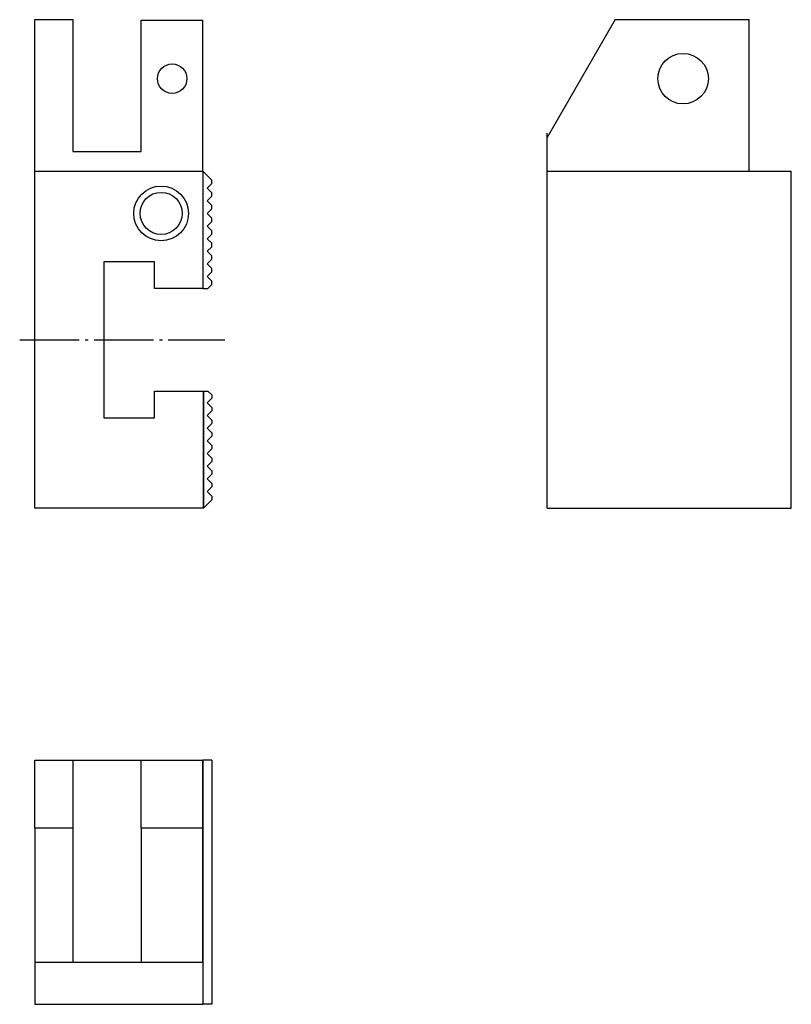
# Model space of a CAD drawing. Extents: x -91 to 0, y -59 to 58.
import ezdxf

# ---------------------------------------------------------------- set-up
doc = ezdxf.new("R2010")
doc.units = 0
doc.header["$MEASUREMENT"] = 0
doc.linetypes.add('AI-LINETYPE-1', pattern=[8.81945, 7.05556, -0.705556, 0.352778, -0.705556])
doc.layers.add('GRAU_10_', color=7, linetype='CONTINUOUS')
doc.layers.add('STANDARDEBENE', color=7, linetype='CONTINUOUS')

msp = doc.modelspace()

# ---------------------------------------------------------------- linework, layer by layer
at = {"layer": 'GRAU_10_', "color": 250}
for points in [[(-89.64, 39.97), (-89.64, 57.97), (-85.14, 57.97), (-85.14, 42.32), (-77.04, 42.32), (-77.04, 57.89), (-69.72, 57.89), (-69.72, 39.97)], [(-20.75, 57.97), (-28.83, 43.97)], [(-28.83, 39.97), (-4.83, 39.97), (-4.83, 57.97)], [(-20.75, 57.97), (-4.83, 57.97)], [(-28.83, 39.97), (-28.83, 43.97)], [(-89.64, 39.97), (-69.69, 39.97)], [(-89.64, -0.03), (-89.64, 39.97)], [(-69.69, 39.97), (-69.69, 26.07)], [(-69.69, 39.97), (-69.69, 26.07), (-69.09, 26.07), (-68.64, 26.52), (-68.64, 26.92), (-69.19, 27.47), (-68.64, 28.02), (-68.64, 28.42), (-69.19, 28.97), (-68.64, 29.52), (-68.64, 29.92), (-69.19, 30.47), (-68.64, 31.02), (-68.64, 31.42), (-69.19, 31.97), (-68.64, 32.52), (-68.64, 32.92), (-69.19, 33.47), (-68.64, 34.02), (-68.64, 34.42), (-69.19, 34.97), (-68.64, 35.52), (-68.64, 35.92), (-69.19, 36.47), (-68.64, 37.02), (-68.64, 37.42), (-69.19, 37.97), (-68.64, 38.52), (-68.64, 38.92), (-69.69, 39.97)], [(-28.83, -0.03), (-28.83, 39.97)], [(-28.83, 39.97), (0.17, 39.97)], [(0.17, -0.03), (0.17, 39.97)], [(-81.44, 29.22), (-81.44, 10.72)], [(-75.44, 29.22), (-81.44, 29.22)], [(-75.44, 26.07), (-75.44, 29.22)], [(-69.69, 26.07), (-75.44, 26.07)], [(-75.44, 10.72), (-75.44, 13.87)], [(-75.44, 13.87), (-69.64, 13.87)], [(-69.64, 13.87), (-69.64, -0.03)], [(-69.64, -0.03), (-69.64, 13.87)], [(-69.64, 13.87), (-69.09, 13.87)], [(-68.64, 13.42), (-68.64, 13.02), (-69.19, 12.47), (-68.64, 11.92), (-68.64, 11.52), (-69.19, 10.97), (-68.64, 10.42), (-68.64, 10.02), (-69.19, 9.47), (-68.64, 8.92), (-68.64, 8.52), (-69.19, 7.97), (-68.64, 7.42), (-68.64, 7.02), (-69.19, 6.47), (-68.64, 5.92), (-68.64, 5.52), (-69.19, 4.97), (-68.64, 4.42), (-68.64, 4.02), (-69.19, 3.47), (-68.64, 2.92), (-68.64, 2.52), (-69.19, 1.97), (-68.64, 1.42), (-68.64, 0.97), (-69.64, -0.03)], [(-69.09, 13.87), (-68.64, 13.42)], [(-81.44, 10.72), (-75.44, 10.72)], [(-69.64, -0.03), (-89.64, -0.03)], [(-28.83, -0.03), (0.17, -0.03)], [(-89.64, -38), (-89.64, -29.92)], [(-89.64, -29.92), (-85.14, -29.92)], [(-85.14, -29.92), (-85.14, -38)], [(-85.14, -29.92), (-77.04, -29.92)], [(-77.04, -38), (-77.04, -29.92)], [(-77.04, -29.92), (-69.72, -29.92)], [(-69.72, -29.92), (-69.69, -29.92)], [(-69.72, -29.92), (-69.72, -38)], [(-69.69, -29.92), (-69.69, -58.92)], [(-69.69, -29.92), (-69.69, -58.92)], [(-68.64, -29.92), (-68.64, -58.92), (-69.69, -58.92)], [(-68.64, -29.92), (-69.69, -29.92)], [(-89.64, -38), (-89.64, -53.92)], [(-85.14, -38), (-89.64, -38)], [(-85.14, -38), (-85.14, -53.92)], [(-77.04, -38), (-77.04, -53.92)], [(-69.72, -38), (-77.04, -38)], [(-69.72, -38), (-69.72, -53.92)], [(-89.64, -53.92), (-89.64, -58.92)], [(-89.64, -53.92), (-85.14, -53.92)], [(-85.14, -53.92), (-77.04, -53.92)], [(-77.04, -53.92), (-69.72, -53.92)], [(-89.64, -58.92), (-69.69, -58.92)]]:
    msp.add_lwpolyline(points, dxfattribs=at)
at = {"layer": 'GRAU_10_', "color": 250, "linetype": 'AI-LINETYPE-1'}
msp.add_lwpolyline([(-91.44, 19.97), (-67.1, 19.97)], dxfattribs=at)
at = {"layer": 'GRAU_10_', "color": 250}
for points in [[(-9.68, 50.97), (-9.68, 52.62), (-11.03, 53.97), (-12.68, 53.97), (-14.34, 53.97), (-15.68, 52.62), (-15.68, 50.97), (-15.68, 49.31), (-14.34, 47.97), (-12.68, 47.97), (-11.03, 47.97), (-9.68, 49.31), (-9.68, 50.97)], [(-71.59, 50.97), (-71.59, 51.93), (-72.37, 52.72), (-73.34, 52.72), (-74.31, 52.72), (-75.09, 51.93), (-75.09, 50.97), (-75.09, 50), (-74.31, 49.22), (-73.34, 49.22), (-72.37, 49.22), (-71.59, 50), (-71.59, 50.97)], [(-71.4, 34.97), (-71.4, 36.76), (-72.86, 38.22), (-74.65, 38.22), (-76.45, 38.22), (-77.9, 36.76), (-77.9, 34.97), (-77.9, 33.17), (-76.45, 31.72), (-74.65, 31.72), (-72.86, 31.72), (-71.4, 33.17), (-71.4, 34.97)], [(-72.15, 34.97), (-72.15, 36.35), (-73.27, 37.47), (-74.65, 37.47), (-76.03, 37.47), (-77.15, 36.35), (-77.15, 34.97), (-77.15, 33.59), (-76.03, 32.47), (-74.65, 32.47), (-73.27, 32.47), (-72.15, 33.59), (-72.15, 34.97)]]:
    msp.add_open_spline(points, degree=3, knots=[0, 0, 0, 0, 1, 1, 1, 2, 2, 2, 3, 3, 3, 4, 4, 4, 4], dxfattribs=at)
at = {"layer": 'STANDARDEBENE', "color": 7}
msp.add_lwpolyline([(-28.83, 43.97), (-28.83, 44.51)], dxfattribs=at)

doc.saveas('drawing.dxf')
